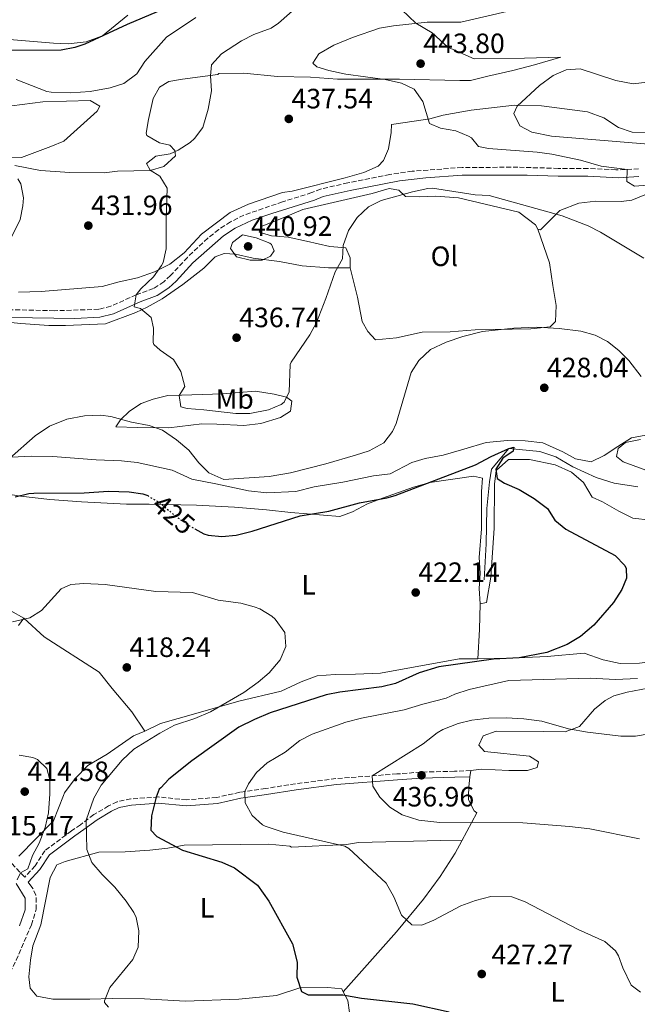
# Model space of a CAD drawing. Units: metres. Extents: x 597378 to 600827, y 4717550 to 4719911.
# Drawn here: x 599602 to 599823, y 4718959 to 4719311 of the extents above; entities that cross this region are included whole.
import ezdxf
from ezdxf.enums import TextEntityAlignment as Align

# ---------------------------------------------------------------- set-up
doc = ezdxf.new("R2010")
doc.units = ezdxf.units.M
doc.header["$MEASUREMENT"] = 0
doc.linetypes.add('DGN Style 3', pattern=[2.435890702152634, 1.739921930109024, -0.6959687720436097])
doc.linetypes.add('DGN Style 5', pattern=[1.217945351076317, 0.5219765790327072, -0.6959687720436097])
for name, color, linetype, lineweight in [('Acequia sin especificar', 4, 'Continuous', 0), ('Barranco lineal', 142, 'DGN Style 3', 13), ('Camino', 7, 'DGN Style 3', 0), ('Cota de curva de nivel directora', 7, 'Continuous', 0), ('Cota de punto acotado terreno', 7, 'Continuous', 0), ('Curva de nivel directora', 30, 'Continuous', 30), ('Curva de nivel directora no vista', 30, 'DGN Style 5', 30), ('Curva de nivel intermedia', 30, 'Continuous', 0), ('Etiqueta de uso rústico', 92, 'Continuous', 0), ('Línea de cambio de uso (parcela vista)', 92, 'Continuous', 0), ('Margen derecho', 7, 'Continuous', 0), ('Punto acotado terreno (símbolo)', 7, 'Continuous', 0)]:
    doc.layers.add(name, color=color, linetype=linetype, lineweight=lineweight)
doc.styles.add('Style-Arial', font='arial.ttf')

# ---------------------------------------------------------------- blocks, each defined once
blk = doc.blocks.new('5PATER')
at = {"layer": 'Barranco lineal', "linetype": 'Continuous', "lineweight": 0}
h = blk.add_hatch(color=51, dxfattribs=at)
edge = h.paths.add_edge_path()
edge.add_ellipse((0, 0), major_axis=(-0.1095731443231308, -0.1110710700762829), ratio=0.9994222409660317, start_angle=0, end_angle=360)

msp = doc.modelspace()

# ---------------------------------------------------------------- linework, layer by layer
at = {"layer": 'Acequia sin especificar', "color": 4, "linetype": 'Continuous', "lineweight": 0}
msp.add_polyline3d([(599768.0199999996, 4719110.550000001, 422.1999999999971), (599768.7800000003, 4719123.350000001, 422.5200000000041), (599769.0199999996, 4719135.99, 422.6000000000058), (599769.9400000004, 4719145.51, 422.6000000000058), (599770.7000000002, 4719150.07, 422.6000000000058), (599776.9000000004, 4719157.430000001, 425), (599788.0199999996, 4719156.390000001, 425.1000000000058), (599793.7400000002, 4719154.470000001, 425.3999999999942), (599799.7800000003, 4719150.949999999, 425.7799999999989), (599808.0999999996, 4719147.109999999, 426.4600000000065), (599814.6200000001, 4719145.109999999, 426.7400000000052), (599823.0999999996, 4719143.75, 427.0599999999977)], dxfattribs=at)
at = {"layer": 'Camino', "color": 7, "linetype": 'DGN Style 3', "lineweight": 0}
for points in [[(599823.35, 4719257.5, 440.3800000000048), (599815.1799999982, 4719257.110000002, 439.6399999999994), (599805.2100000015, 4719257.67, 439.0599999999976), (599794.5799999988, 4719257.67, 438.6199999999953), (599780.1399999994, 4719258.050000002, 437.5500000000029), (599760.1599999992, 4719257.990000002, 436.6000000000059), (599742.3200000002, 4719256.619999999, 435.9499999999972), (599734.2899999992, 4719255.470000001, 435.9199999999984), (599719.3299999969, 4719252.45, 435.9400000000023), (599709.579999997, 4719250.270000001, 436.479999999996), (599706.3899999997, 4719248.980000001, 436.9199999999983), (599695.9400000002, 4719245.680000001, 437.7599999999948), (599682.1299999991, 4719240.939999999, 438.300000000003), (599677.300000001, 4719238.51, 438.1699999999983), (599673.0900000001, 4719235.83, 437.8800000000048), (599669.1700000018, 4719232.650000001, 437.5599999999978), (599661.8999999984, 4719225.830000003, 436.8999999999942), (599655.8799999991, 4719219.33, 436.2400000000052), (599653.4800000007, 4719217.119999999, 435.9499999999972), (599649.7999999993, 4719214.670000002, 435.5200000000041), (599643.6099999979, 4719212.45, 434.8500000000059), (599634.4999999995, 4719208.340000002, 434.3899999999995), (599630.1599999989, 4719207.250000001, 434.2200000000012), (599614.230000001, 4719206.730000002, 434.1300000000048), (599599.2300000007, 4719207.11, 434.1799999999931)], [(599763.2800000019, 4719042.290000002, 438.3600000000006), (599757.4600000014, 4719042.070000002, 438.2200000000012), (599745.3799999979, 4719041.750000001, 436.9799999999958), (599736.8599999996, 4719041.109999999, 435.8399999999965), (599715.0599999977, 4719039.430000002, 433.8399999999965), (599700.5399999979, 4719037.590000002, 432.3399999999965), (599689.8999999985, 4719035.910000001, 431.4400000000023), (599680.6200000002, 4719034.550000002, 429.8399999999967), (599672.3799999993, 4719032.710000002, 428.9199999999983), (599661.5799999988, 4719031.830000003, 426.679999999993), (599651.5000000005, 4719032.870000001, 424.7400000000052), (599641.6599999989, 4719032.150000001, 423.5399999999937), (599636.739999997, 4719031.190000001, 422.8200000000071), (599633.6999999994, 4719029.67, 421.7400000000054), (599628.3799999974, 4719026.550000002, 420.8399999999967), (599623.6200000009, 4719022.949999999, 419.5200000000041), (599620.3799999978, 4719020.710000002, 418.1199999999953), (599610.9400000008, 4719013.670000001, 416.5000000000001), (599607.4200000003, 4719008.230000001, 416.0399999999935), (599603.6799999987, 4719004.24, 415.4199999999984), (599597.2100000001, 4719011.090000001, 415.179999999993)], [(599590.0599999975, 4718962.150000002, 415.820000000007), (599593.3900000001, 4718960.33, 415.820000000007), (599596.3099999992, 4718965.680000002, 415.800000000003), (599600.6299999978, 4718974.470000003, 416.179999999993), (599606.0700000003, 4718987.130000004, 416.050000000003), (599607.8299999972, 4718992.74, 415.8699999999955), (599607.7199999976, 4718997.760000001, 415.6999999999972), (599606.6200000001, 4719000.180000002, 415.6000000000058)]]:
    msp.add_polyline3d(points, dxfattribs=at)
at = {"layer": 'Curva de nivel directora', "color": 30, "linetype": 'Continuous', "lineweight": 30, "elevation": 425, "flags": 128}
for points in [[(599651.0600000002, 4719313.59), (599640.2999999998, 4719309.11), (599625.1499999998, 4719302.100000001), (599621.6600000006, 4719300.869999999), (599616.73, 4719299.960000002), (599577.9800000008, 4719299.83)], [(599664.6099999996, 4719128.78), (599667.7900000003, 4719126.99), (599669.2999999991, 4719126.550000002), (599674.25, 4719126.050000001), (599679.3099999982, 4719126.529999999), (599685.0199999991, 4719127.910000001), (599702.2599999991, 4719133.430000001), (599712.4999999984, 4719135.11), (599723.4599999997, 4719138.070000002), (599733.3100000002, 4719139.890000002), (599736.1800000002, 4719140.710000002), (599764.9499999991, 4719151.660000003), (599770.5799999996, 4719154.630000004), (599776.9000000008, 4719157.430000001), (599778.7000000001, 4719157.910000001), (599778.4999999988, 4719156.550000003), (599774.699999999, 4719154.070000002), (599772.2200000002, 4719150.15), (599772.779999999, 4719146.789999999), (599775.3399999985, 4719145.03), (599780.62, 4719142.870000001), (599785.98, 4719139.59), (599790.7399999987, 4719135.990000002), (599793.3799999985, 4719131.830000001), (599797.2499999999, 4719128.630000001), (599814.900000001, 4719119.189999999), (599818.3900000001, 4719115.61), (599818.8999999998, 4719114.630000002), (599819.0199999983, 4719111.110000002), (599817.2999999993, 4719107.11), (599814.3400000001, 4719102.470000003), (599807.2999999991, 4719094.289999999), (599802.5800000007, 4719090.279999999), (599797.7899999984, 4719087.430000001), (599790.4599999993, 4719084.550000001), (599780.62, 4719082.680000001), (599771.3799999999, 4719082.150000002), (599751.8199999997, 4719079.440000001), (599744.7999999991, 4719077.260000002), (599736.2999999986, 4719073.510000001), (599731.4399999994, 4719072.279999999), (599716.419999999, 4719070.310000001), (599711.5099999983, 4719069.34), (599691.5399999992, 4719062.949999999), (599685.8599999995, 4719060.630000002), (599680.3399999987, 4719057.830000001), (599663.539999999, 4719045.840000002), (599655.3000000002, 4719039.270000001), (599652.3741712676, 4719036.199999999), (599651.849999999, 4719035.650000001), (599650.709999999, 4719032.810000001), (599649.0199999993, 4719026.070000002), (599648.7800000003, 4719021.030000002), (599650.9399999992, 4719018.710000001), (599660.1300000004, 4719013.810000001), (599674.1799999987, 4719009.590000002), (599678.7599999984, 4719007.590000001), (599686.9399999991, 4719001.37), (599691.0799999987, 4718995.65), (599699.4599999984, 4718980.390000001), (599701.1799999995, 4718973.830000001), (599701.0199999985, 4718968.470000001), (599702.7799999998, 4718963.350000001), (599705.1400000004, 4718962.150000002), (599717.4600000005, 4718962.150000002), (599724.1399999993, 4718960.949999999), (599742.4999999991, 4718958.949999999), (599755.5799999993, 4718955.990000002)], [(599600.2999999991, 4719140.15), (599605.1799999984, 4719141.359999999), (599606.9399999997, 4719141.51), (599624.9399999997, 4719141.59), (599633.6999999994, 4719142.230000001), (599641.0199999996, 4719141.99), (599645.9500000004, 4719141.230000001), (599647.6899999994, 4719140.630000001)]]:
    msp.add_lwpolyline(points, dxfattribs=at)
at = {"layer": 'Curva de nivel directora no vista', "color": 30, "linetype": 'DGN Style 5', "lineweight": 30, "elevation": 425, "flags": 128}
msp.add_lwpolyline([(599647.6899999994, 4719140.630000001), (599651.9999999988, 4719138.070000002), (599657.7399999987, 4719133.270000001), (599661.7899999989, 4719130.369999999), (599664.6099999996, 4719128.78)], dxfattribs=at)
at = {"layer": 'Curva de nivel intermedia', "color": 30, "linetype": 'Continuous', "lineweight": 0, "flags": 128}
for points, elevation in [([(599702.3399999995, 4719316.470000001), (599694.5099999997, 4719309.57), (599691.8200000008, 4719307.749999999), (599685.7000000009, 4719305.509999999), (599681.2300000006, 4719303.279999998), (599674.1000000002, 4719298.63), (599670.5799999998, 4719294.630000001), (599670.1399999995, 4719290.789999999), (599670.5399999997, 4719285.350000001), (599669.3400000016, 4719278.789999997), (599667.3800000013, 4719272.310000001), (599664.4300000009, 4719268.31), (599662.8600000017, 4719266.949999998), (599658.6300000006, 4719264.199999998), (599655.7000000002, 4719262.869999999), (599650.6599999999, 4719261.99), (599647.2600000004, 4719259.349999999), (599648.6200000015, 4719257.029999998), (599652.0600000013, 4719254.869999999), (599654.7000000011, 4719250.630000001), (599654.2600000009, 4719239.75), (599654.3400000012, 4719228.869999999), (599653.2100000002, 4719224.019999999), (599652.6600000004, 4719222.869999998), (599649.7200000011, 4719218.82), (599645.2199999995, 4719214.630000001), (599643.6100000001, 4719212.45), (599642.8600000015, 4719208.149999999), (599645.1400000014, 4719207.590000001), (599648.9600000011, 4719204.350000001), (599649.7800000014, 4719200.469999999), (599649.6600000008, 4719195.440000001), (599649.9400000002, 4719194.710000001), (599652.1399999995, 4719192.630000001), (599656.9000000005, 4719189.269999999), (599659.5300000013, 4719185.04), (599660.9800000021, 4719179.67), (599658.9400000012, 4719176.390000001), (599659.5400000003, 4719172.390000001), (599661.7799999999, 4719171.749999999), (599667.8200000017, 4719171.350000001), (599679.220000001, 4719169.99), (599684.190000002, 4719170.029999998), (599690.8600000018, 4719171.269999999), (599695.4300000007, 4719173.16), (599696.5000000012, 4719174.069999999), (599698.3000000005, 4719177.749999999), (599698.7099999996, 4719187.539999999), (599698.9800000001, 4719188.31), (599705.7400000015, 4719198.149999999), (599708.0700000006, 4719202.579999999), (599711.4600000012, 4719211.109999998), (599714.8200000008, 4719220.710000001), (599717.3399999999, 4719225.349999999), (599717.6200000015, 4719230.069999999), (599719.5800000017, 4719235.430000001), (599722.6200000015, 4719240.07), (599726.7000000008, 4719243.91), (599731.1800000002, 4719246.140000001), (599742.3800000006, 4719249.27), (599747.9800000018, 4719250.470000001), (599749.5800000001, 4719250.550000001), (599764.8200000018, 4719248.230000001), (599769.8100000008, 4719247.909999998), (599795.9400000023, 4719240.710000002), (599805.3099999998, 4719237.140000001), (599809.74, 4719234.830000001), (599825.2200000008, 4719225.51)], 435.0000000000001), ([(599777.7800000013, 4719314.15), (599759.7800000014, 4719309.990000002), (599747.7400000005, 4719309.990000002), (599735.5800000011, 4719308.63), (599730.6500000004, 4719307.769999999), (599720.980000001, 4719304.470000001), (599714.2599999999, 4719301.67), (599708.9800000002, 4719298.63), (599706.820000001, 4719295.27), (599708.1800000002, 4719293.989999999), (599712.5000000007, 4719292.63), (599718.5400000003, 4719291.350000001), (599732.6599999998, 4719289.430000001), (599738.5000000002, 4719288.07), (599742.9900000008, 4719285.92), (599746.1800000004, 4719281.51), (599748.5400000007, 4719273.75), (599752.4600000012, 4719272.070000002), (599757.9000000017, 4719271.109999999), (599762.5000000016, 4719269.13), (599763.5000000009, 4719268.550000001), (599766.1000000003, 4719265.509999999), (599769.6200000007, 4719264.789999999), (599787.0199999993, 4719263.45), (599792.2499999997, 4719262.689999999), (599802.5000000002, 4719260.550000001), (599809.9800000014, 4719258.470000001), (599819.2599999997, 4719257.31), (599819.1800000013, 4719252.949999999), (599821.9000000015, 4719251.349999999), (599831.0600000013, 4719251.99)], 440), ([(599664.9000000004, 4719311.59), (599654.4200000018, 4719304.550000001), (599646.6600000013, 4719295.909999999), (599643.8200000003, 4719291.510000001), (599639.0999999995, 4719287.99), (599634.3200000008, 4719286.499999999), (599627.0600000009, 4719285.09), (599620.1400000007, 4719284.7), (599613.1900000017, 4719284.91), (599611.6600000005, 4719285.189999999), (599600.6499999999, 4719289.480000001)], 430), ([(599828.2600000007, 4719266.15), (599792.1800000004, 4719269.189999999), (599785.1799999998, 4719270.550000001), (599780.8400000012, 4719272.9), (599778.6599999998, 4719277.27), (599779.8600000001, 4719279.91), (599787.8200000018, 4719287.270000001), (599792.7800000017, 4719290.869999999), (599797.4199999997, 4719292.95), (599802.4600000001, 4719293.249999999), (599815.1400000001, 4719289.029999999), (599821.3400000005, 4719287.829999999), (599826.3400000007, 4719288.470000001)], 445), ([(599601.24, 4719253.880000001), (599602.2600000015, 4719252.07), (599603.2500000017, 4719247.079999999), (599603.0599999995, 4719244.31), (599602.0700000017, 4719239.429999999), (599599.0700000019, 4719233.319999999)], 430), ([(599684.2999999993, 4719224.789999999), (599679.4700000014, 4719226.009999998), (599677.3800000015, 4719228.95), (599678.060000001, 4719231.189999999), (599681.6600000019, 4719233.91), (599686.53, 4719232.779999998), (599691.3600000005, 4719230.92), (599691.9800000017, 4719230.470000001), (599692.9400000006, 4719228.149999999), (599691.6200000019, 4719226.23), (599688.62, 4719224.869999998), (599684.2999999993, 4719224.789999999)], 440), ([(599741.9800000006, 4719184.710000001), (599744.6600000004, 4719188.909999999), (599748.8700000015, 4719192.900000001), (599754.4700000007, 4719195.539999999), (599760.49, 4719197.53), (599767.4800000016, 4719199.359999998), (599778.6799999999, 4719200.480000001), (599786.7000000019, 4719200.930000001), (599794.9600000009, 4719200.429999999), (599802.6600000013, 4719199.430000001), (599807.7800000019, 4719197.99), (599812.2400000012, 4719195.730000001), (599816.250000001, 4719192.55), (599819.8899999999, 4719188.940000001), (599824.2300000007, 4719183.189999999)], 430), ([(599598.2500000016, 4719153.890000001), (599607.4400000004, 4719162.04), (599612.6200000016, 4719165.48), (599618.7300000003, 4719167.999999999), (599625.1200000007, 4719169.21), (599630.8300000017, 4719169.38), (599634.4600000016, 4719168.949999998), (599641.86, 4719166.949999998), (599648.2200000014, 4719165.67), (599652.950000001, 4719164.039999999), (599658.0200000004, 4719160.619999998), (599662.4400000017, 4719156.92), (599665.9800000021, 4719152.31), (599669.5300000015, 4719148.84), (599674.9299999995, 4719146.390000002), (599691.1900000004, 4719147.509999999), (599698.8100000002, 4719148.84), (599711.4200000011, 4719151.99), (599722.1000000008, 4719155.109999998), (599726.9800000002, 4719156.710000001), (599732.2199999995, 4719159.51), (599735.3100000008, 4719163.510000001), (599736.54, 4719166.390000001), (599741.9800000006, 4719184.710000001)], 430), ([(599823.9800000003, 4719160.71), (599818.6200000005, 4719159.670000001), (599816.0200000008, 4719157.429999999), (599815.4599999998, 4719154.63), (599817.7799999999, 4719152.71), (599828.5800000003, 4719148.789999999)], 430), ([(599599.3700000015, 4719095.51), (599605.5800000008, 4719096.949999999), (599609.7400000005, 4719099.54), (599616.7900000003, 4719107.269999999), (599620.2200000011, 4719108.869999999), (599624.8200000012, 4719109.189999999), (599632.5400000016, 4719108.869999999), (599650.5800000017, 4719106.380000002), (599663.7800000004, 4719105.99), (599672.9400000002, 4719103.270000001), (599681.0200000004, 4719102.15), (599685.8399999995, 4719100.880000001), (599687.820000002, 4719100.149999999), (599692.0599999999, 4719097.57), (599693.3400000007, 4719096.470000001), (599696.7400000005, 4719091.67), (599697.0900000012, 4719086.67), (599695.110000001, 4719081.96), (599691.11, 4719077.310000001), (599687.2200000008, 4719073.890000001), (599682.1400000001, 4719070.199999998), (599670.1799999997, 4719063.27), (599664.6200000008, 4719060.949999999), (599657.3000000007, 4719058.550000001), (599651.980000001, 4719055.67), (599642.7400000007, 4719049.909999999), (599638.5300000019, 4719046.080000001), (599631.0900000009, 4719037.08), (599628.4800000002, 4719032.390000001), (599625.730000001, 4719024.55), (599625.9000000008, 4719014.149999999), (599627.7300000014, 4719009.490000002), (599631.4300000007, 4719005.179999999), (599635.900000001, 4719000.630000001), (599639.94, 4718995.669999998), (599642.7100000016, 4718991.539999999), (599643.5800000011, 4718989.83), (599644.5800000002, 4718985.029999999), (599644.3400000011, 4718979.109999998), (599642.420000001, 4718974.79), (599634.1399999997, 4718964.710000001)], 420.0000000000001), ([(599822.8800000006, 4719075.27), (599815.1, 4719074.869999997), (599806.0600000009, 4719075.349999998), (599776.9100000019, 4719074.499999999), (599762.6600000004, 4719071.269999999), (599757.5400000018, 4719069.590000001), (599754.4600000017, 4719068.150000001), (599746.1400000001, 4719066.07), (599739.4600000014, 4719063.989999999), (599724.1500000004, 4719061.029999999), (599718.5500000013, 4719059.579999999), (599706.5400000017, 4719055.350000001), (599702.1100000015, 4719053.03), (599696.9400000017, 4719048.869999998), (599690.4200000016, 4719045.109999998), (599686.6500000008, 4719041.669999998), (599683.7400000006, 4719037.569999999), (599682.4100000006, 4719034.810000001), (599682.5400000003, 4719030.789999997), (599685.0200000014, 4719026.230000001), (599688.7699999998, 4719022.869999998), (599689.7399999998, 4719022.390000001), (599696.1799999994, 4719020.230000001), (599718.2400000006, 4719015.329999999), (599719.6599999999, 4719014.470000001), (599732.9800000016, 4719002.07), (599735.78, 4718997.189999999), (599738.5400000005, 4718990.630000001), (599742.2199999996, 4718987.11), (599745.7800000003, 4718987.029999999), (599750.0600000008, 4718988.869999999), (599759.7400000012, 4718993.909999999), (599764.9400000002, 4718995.91), (599770.4200000009, 4718997.269999999), (599778.0200000005, 4718997.189999999), (599782.7200000011, 4718995.430000001), (599801.7400000002, 4718985.429999999), (599811.2599999999, 4718981.189999999), (599815.0799999998, 4718977.91), (599816.1799999995, 4718976.07), (599817.7000000017, 4718971.75), (599820.6200000008, 4718965.59), (599824.0200000005, 4718963.029999998)], 430), ([(599827.1000000006, 4719055.509999999), (599822.1699999998, 4719054.640000001), (599817.02, 4719054.63), (599805.0199999993, 4719056.069999999), (599798.3000000003, 4719057.189999999), (599788.6800000002, 4719059.930000001), (599782.3000000009, 4719060.789999999), (599775.9400000018, 4719061.189999999), (599769.7000000011, 4719061.029999999), (599763.6200000015, 4719060.31), (599758.750000001, 4719059.179999999), (599753.3399999996, 4719057.050000001), (599751.2600000009, 4719055.830000001), (599746.2600000009, 4719051.91), (599728.0399999997, 4719040.430000001), (599728.2200000007, 4719036.710000001), (599730.78, 4719032.789999999), (599734.2800000003, 4719029.220000001), (599738.7100000004, 4719026.539999999), (599744.6500000015, 4719024.59), (599752.1600000017, 4719023.749999999), (599781.8600000006, 4719023.590000001), (599798.6600000003, 4719022.31), (599805.9400000002, 4719021.429999999), (599823.7099999998, 4719017.929999999)], 435.0000000000001), ([(599601.6600000003, 4719047.829999999), (599606.5500000009, 4719046.949999998), (599608.2200000006, 4719046.310000001), (599611.6200000002, 4719043.109999998), (599612.7400000001, 4719038.949999998), (599612.7400000001, 4719033.949999998), (599612.2599999995, 4719027.189999999), (599610.980000001, 4719021.909999999), (599608.8200000018, 4719016.390000001), (599606.4600000014, 4719011.909999999), (599604.8099999996, 4719007.180000001), (599602.2200000013, 4719005.789999999), (599600.9400000006, 4719003.189999999)], 415), ([(599634.1399999997, 4718964.710000001), (599632.2100000007, 4718959.98), (599632.2599999999, 4718959.349999999), (599633.7000000017, 4718957.749999999)], 420.0000000000001)]:
    msp.add_lwpolyline(points, dxfattribs=dict(at, elevation=elevation))
at = {"layer": 'Línea de cambio de uso (parcela vista)', "color": 92, "linetype": 'Continuous', "lineweight": 0, "extrusion": (0.8834006767216833, 0.01051628346249974, 0.4685004291884994), "elevation": 579659.9403200133, "flags": 128}
msp.add_lwpolyline([(4711608.680523853, -306912.2965341794), (4711619.06216951, -306913.9264830979), (4711628.339607474, -306914.5037566731)], dxfattribs=at)
at = {"layer": 'Línea de cambio de uso (parcela vista)', "color": 92, "linetype": 'Continuous', "lineweight": 0, "extrusion": (-0.0007440245532080995, -0.004484814663196541, 0.9999896663790586), "elevation": -21171.91319471529, "flags": 128}
msp.add_lwpolyline([(599763.0801369406, 4718992.626008603), (599763.4401442817, 4718994.796030427)], dxfattribs=at)
at = {"layer": 'Línea de cambio de uso (parcela vista)', "color": 92, "linetype": 'Continuous', "lineweight": 0}
for points in [[(599640.6200000001, 4719312.470000001, 424.9400000000023), (599631.5800000001, 4719305.109999999, 425), (599625.6600000003, 4719302.949999999, 424.8800000000047), (599619.2199999997, 4719302.230000001, 424.7599999999948), (599614.0199999996, 4719302.390000001, 424.6000000000058), (599595.4199999999, 4719303.99, 424.0200000000041)], [(599600.2199999997, 4719258.630000001, 430.4799999999959), (599609.2999999998, 4719256.869999999, 430.8000000000029), (599619.8200000003, 4719256.230000001, 431.6000000000058), (599632.1799999997, 4719256.07, 432.6999999999971), (599636.9000000004, 4719256.630000001, 433.1199999999953), (599648.6200000001, 4719256.949999999, 434.6199999999953), (599653.4600000001, 4719258.310000001, 435.4199999999983), (599657.6500000004, 4719262.180000001, 435.570000000007), (599657.3700000001, 4719264.060000001, 435.4100000000035), (599655.5700000003, 4719265.92, 435.0899999999965), (599651.9000000004, 4719266.730000001, 435.0099999999948), (599647.3600000005, 4719269.449999999, 434.5099999999948), (599647.1699999999, 4719270.289999999, 434.3600000000006), (599648.0300000003, 4719275.119999999, 433.4499999999971), (599649.7000000002, 4719282.680000001, 432.2700000000041), (599651.8799999999, 4719286.75, 432.1900000000023), (599655.2400000002, 4719288.710000001, 432.429999999993), (599660.1699999999, 4719289.539999999, 432.7200000000012), (599672.8300000001, 4719291.220000001, 435.5), (599673.0999999996, 4719291.59, 435.5399999999936), (599682.0599999996, 4719291.75, 436.4199999999983), (599694.0999999996, 4719290.470000001, 437.4600000000065), (599705.9400000004, 4719290.310000001, 438.2400000000052), (599715.6200000001, 4719289.59, 439.1199999999953), (599726.2599999999, 4719289.59, 439.8000000000029), (599737.7800000003, 4719289.51, 439.8800000000047), (599759.4199999999, 4719289.109999999, 442.0800000000018), (599763.1799999997, 4719289.109999999, 443.3800000000047), (599769.4199999999, 4719290.630000001, 444.0599999999977), (599778.2999999998, 4719292.710000001, 444.3999999999942), (599786.1399999997, 4719294.710000001, 444.5599999999977), (599795.54, 4719297.430000001, 444.3999999999942), (599782.4600000001, 4719297.109999999, 443.3999999999942), (599764.5, 4719296.789999999, 442.5200000000041), (599755.0199999996, 4719300.949999999, 441.8800000000047), (599749.4199999999, 4719306.07, 441.3399999999965), (599743.5800000001, 4719309.59, 440.2400000000052), (599738.6200000001, 4719314.310000001, 439.5399999999936)], [(599599.0599999996, 4719280.07, 431.4400000000023), (599610.1399999997, 4719281.430000001, 431.2799999999989), (599627.0599999996, 4719281.91, 431.2599999999948), (599630.54, 4719279.91, 431.4199999999983), (599629.6200000001, 4719278.15, 431.9199999999983), (599617.7400000002, 4719267.430000001, 432.7400000000052), (599613.0999999996, 4719265.430000001, 432.6999999999971), (599602.5800000001, 4719261.51, 432.0200000000041), (599596.8600000005, 4719261.430000001, 431.7200000000012)], [(599833.5, 4719270.310000001, 445.0599999999977), (599821.0599999996, 4719270.630000001, 445.0800000000018), (599816.1399999997, 4719272.310000001, 445.0800000000018), (599810.9400000004, 4719275.75, 445.1999999999971), (599805.0599999996, 4719277.91, 445.5200000000041), (599788.6200000001, 4719279.99, 445.3800000000047), (599778.9400000004, 4719280.310000001, 444.8000000000029), (599763.4600000001, 4719278.470000001, 443), (599753.4600000001, 4719276.710000001, 441.7400000000052), (599748.6200000001, 4719275.350000001, 440.6999999999971), (599742.9800000006, 4719274.550000001, 440.3399999999965), (599734.8799999999, 4719273.390000001, 438.4600000000065), (599734.8099999996, 4719270.49, 437), (599733.9100000003, 4719264.680000001, 436.3399999999965), (599732.1100000005, 4719260.49, 436.1600000000035), (599730.1299999999, 4719258.430000001, 436.1399999999995), (599725.0099999999, 4719256.189999999, 436.1399999999995), (599718.3799999999, 4719254.300000001, 436.179999999993), (599699.3399999999, 4719249.550000001, 436.1999999999971), (599695.9800000006, 4719249.029999999, 437.7200000000012), (599683.7800000003, 4719244.869999999, 438.0599999999977), (599677.2599999999, 4719241.91, 437.6600000000035), (599666.9800000006, 4719234.07, 437.0599999999977), (599660.7000000002, 4719227.51, 436.5800000000018), (599655.6200000001, 4719223.430000001, 435.9199999999983), (599650.1799999997, 4719220.710000001, 435.5399999999936), (599644.0999999996, 4719218.470000001, 434.5599999999977), (599637.54, 4719217.029999999, 433.679999999993), (599631.3799999999, 4719215.430000001, 433.2200000000012), (599609.54, 4719213.67, 432.179999999993), (599601.5, 4719213.350000001, 431.4600000000065)], [(599787.2199999997, 4719235.91, 433.5800000000018), (599788.1799999997, 4719235.67, 433.6000000000058), (599795.0999999996, 4719242.630000001, 435.7799999999989), (599801.9400000004, 4719245.27, 436.9199999999983), (599808.0199999996, 4719245.91, 437.5399999999936), (599817.0599999996, 4719245.83, 438.5599999999977), (599820.9400000004, 4719246.310000001, 439.1600000000035), (599824.9800000006, 4719247.99, 439.679999999993), (599838.9400000004, 4719253.109999999, 440.6600000000035), (599849.7800000003, 4719254.789999999, 441.5), (599868.7800000003, 4719255.350000001, 443.9199999999983), (599876.54, 4719256.15, 444.6199999999953), (599902.1399999997, 4719256.07, 444.6999999999971), (599908.0199999996, 4719256.07, 444.3399999999965), (599918.8600000005, 4719255.51, 443.2599999999948), (599931.3399999999, 4719255.83, 442.7200000000012), (599943.7800000003, 4719259.27, 442.5599999999977), (599949.8200000003, 4719259.189999999, 442.2400000000052), (599953.9400000004, 4719259.83, 442.2599999999948)], [(599720.1399999997, 4719222.07, 434.0800000000018), (599720.0999999996, 4719225.67, 433.9199999999983), (599718.54, 4719229.27, 434.2400000000052), (599712.9000000004, 4719229.67, 435.9199999999983), (599704.54, 4719231.59, 437.5399999999936), (599697.9400000004, 4719233.109999999, 438.1000000000058), (599692.0199999996, 4719233.51, 438.5800000000018), (599687.54, 4719234.789999999, 439.179999999993), (599688.2599999999, 4719236.869999999, 439.0599999999977), (599696.2199999997, 4719239.91, 438.179999999993), (599703.2599999999, 4719242.949999999, 437.0399999999936), (599728.0199999996, 4719248.630000001, 435.7400000000052), (599734.1399999997, 4719250.470000001, 435.5800000000018), (599737.54, 4719249.91, 435.2400000000052), (599739.9400000004, 4719247.59, 434.5599999999977), (599745.0999999996, 4719247.430000001, 434.1000000000058), (599750.7400000002, 4719247.67, 434.0599999999977), (599758.9000000004, 4719247.109999999, 434.1399999999995), (599780.5, 4719241.99, 433.7200000000012), (599786.5, 4719237.430000001, 433.6199999999953), (599787.2199999997, 4719235.91, 433.5800000000018)], [(599720.1399999997, 4719222.07, 434.0800000000018), (599722.7400000002, 4719211.59, 433.1999999999971), (599724.3799999999, 4719202.949999999, 432.5800000000018), (599726.4600000001, 4719199.350000001, 432.2400000000052), (599729.1799999997, 4719196.310000001, 431.679999999993), (599736.6600000003, 4719197.109999999, 431.3399999999965), (599745.9400000004, 4719199.029999999, 430.9400000000023), (599755.8600000005, 4719199.189999999, 430.6000000000058), (599764.8200000003, 4719199.91, 430.0399999999936), (599784.7400000002, 4719200.310000001, 430.6600000000035), (599791.6600000003, 4719201.029999999, 430.6600000000035), (599793.5800000001, 4719202.949999999, 430.7799999999989), (599793.8600000005, 4719208.630000001, 431.2599999999948), (599792.7000000002, 4719215.75, 431.5599999999977), (599791.4199999999, 4719223.91, 432.5599999999977), (599787.2199999997, 4719235.91, 433.5800000000018)], [(599591.2599999999, 4719203.27, 434.9400000000023), (599602.2599999999, 4719202.15, 434.8000000000029), (599612.3399999999, 4719201.51, 434.179999999993), (599618.2999999998, 4719201.430000001, 433.9400000000023), (599632.6200000001, 4719202.07, 434.0599999999977), (599643.4199999999, 4719206.15, 434.5), (599647.54, 4719208.07, 434.8999999999942), (599652.8200000003, 4719211.029999999, 435.6600000000035), (599660.2999999998, 4719216.15, 436.5599999999977), (599667.7400000002, 4719221.99, 438.3600000000006), (599671.8600000005, 4719225.99, 439.320000000007), (599675.0999999996, 4719227.189999999, 439.6999999999971), (599679.0599999996, 4719227.029999999, 439.7599999999948), (599685.3799999999, 4719225.51, 439.9199999999983), (599694.8600000005, 4719224.310000001, 439.2799999999989), (599702.9800000006, 4719222.789999999, 438.1600000000035), (599712.3799999999, 4719222.07, 436.1999999999971), (599720.1399999997, 4719222.07, 434.0800000000018)], [(599682.0599999996, 4719165.67, 433.2200000000012), (599672.4600000001, 4719166.230000001, 431.7799999999989), (599667.0999999996, 4719166.310000001, 431.2400000000052), (599655.2599999999, 4719164.869999999, 429.9799999999959), (599644.0599999996, 4719164.949999999, 429.3600000000006), (599636.3399999999, 4719165.27, 429.3800000000047), (599638.0199999996, 4719167.75, 430.8600000000006), (599641.1399999997, 4719170.869999999, 432.3399999999965), (599645.3399999999, 4719173.59, 433.3800000000047), (599649.6600000003, 4719175.109999999, 434.1999999999971), (599654.8600000005, 4719176.470000001, 434.8999999999942), (599659.8200000003, 4719176.550000001, 435.6600000000035), (599674.5800000001, 4719177.029999999, 436.3800000000047), (599686.2999999998, 4719177.99, 436.320000000007), (599692.9000000004, 4719176.949999999, 435.6600000000035), (599697.2999999998, 4719175.83, 434.820000000007), (599699.2199999997, 4719174.390000001, 434.3999999999942), (599698.7800000003, 4719170.869999999, 434.3600000000006), (599695.2199999997, 4719168.550000001, 434.1000000000058), (599688.1799999997, 4719166.470000001, 433.7400000000052), (599682.0599999996, 4719165.67, 433.2200000000012)], [(599827.1799999997, 4719162.470000001, 429.3399999999965), (599820.8200000003, 4719161.27, 428.8600000000006), (599815.8600000005, 4719158.15, 428.3999999999942), (599810.9800000006, 4719154.949999999, 428.3600000000006), (599806.3399999999, 4719152.710000001, 428.0200000000041), (599800.7400000002, 4719153.83, 427.9799999999959), (599796.2199999997, 4719156.310000001, 427.9600000000065), (599789.0999999996, 4719159.51, 427.8000000000029), (599782.7800000003, 4719160.230000001, 427.7200000000012), (599776.3799999999, 4719160.310000001, 427.7200000000012), (599768.7800000003, 4719159.67, 427.679999999993), (599760.7800000003, 4719157.189999999, 427.6999999999971), (599753.4600000001, 4719155.109999999, 428.4600000000065), (599746.9400000004, 4719153.91, 428.6600000000035), (599742.1399999997, 4719152.470000001, 428.9199999999983), (599734.5, 4719148.390000001, 428.5200000000041), (599728.4600000001, 4719147.75, 428.0399999999936), (599717.54, 4719145.430000001, 428.0200000000041), (599707.2199999997, 4719143.75, 428.2599999999948), (599700.7000000002, 4719142.07, 428.6199999999953), (599690.3799999999, 4719141.67, 429.3000000000029), (599683.7800000003, 4719142.390000001, 429.9199999999983), (599672.0199999996, 4719144.869999999, 430.2400000000052), (599663.5, 4719146.550000001, 429.4600000000065), (599656.4199999999, 4719149.75, 429), (599643.9400000004, 4719152.470000001, 428.2200000000012), (599638.2999999998, 4719153.109999999, 428.179999999993), (599629.2999999998, 4719153.430000001, 428.3999999999942), (599613.7800000003, 4719154.630000001, 429.1000000000058), (599606.1799999997, 4719154.710000001, 429.6600000000035), (599591.8600000005, 4719154.07, 430.5)], [(599766.6200000001, 4719101.99, 423.2400000000052), (599768.9400000004, 4719102.390000001, 423.3399999999965), (599770.4199999999, 4719111.430000001, 423.3399999999965), (599771.6600000003, 4719129.029999999, 423.8600000000006), (599771.8200000003, 4719144.710000001, 424.9400000000023), (599772.3399999999, 4719149.67, 425.6600000000035), (599776.7800000003, 4719153.51, 426.5), (599784.2999999998, 4719153.51, 426.6999999999971), (599793.4600000001, 4719151.67, 426.8600000000006), (599799.3799999999, 4719149.029999999, 426.9400000000023), (599803.6200000001, 4719145.350000001, 426.8600000000006), (599806.7400000002, 4719140.07, 426.3999999999942), (599810.3799999999, 4719138.470000001, 426.3800000000047), (599816.2999999998, 4719135.029999999, 426.1399999999995), (599821.2599999999, 4719132.550000001, 426.0599999999977), (599827.54, 4719131.83, 426.0800000000018)], [(599585.9800000006, 4719143.029999999, 427.6399999999995), (599602.2199999997, 4719140.470000001, 425.8399999999965), (599612.7000000002, 4719139.27, 425.0599999999977), (599624.0599999996, 4719138.390000001, 424.5599999999977), (599640.0599999996, 4719137.59, 424.5200000000041), (599648.2599999999, 4719137.59, 425.0599999999977), (599665.1399999997, 4719137.189999999, 427.1199999999953), (599678.7000000002, 4719136.470000001, 427.320000000007), (599690.2599999999, 4719135.51, 427.2599999999948), (599698.8600000005, 4719134.550000001, 426.1000000000058), (599716.4199999999, 4719133.109999999, 424.6399999999995), (599721.0199999996, 4719134.869999999, 424.6199999999953), (599726.2999999998, 4719137.75, 424.8000000000029), (599731.6600000003, 4719139.67, 425.2400000000052), (599742.8200000003, 4719143.67, 425.4799999999959), (599748.6600000003, 4719145.350000001, 425.5200000000041), (599764.2199999997, 4719147.59, 425.4400000000023), (599767.5, 4719146.869999999, 425.2400000000052), (599767.1799999997, 4719142.07, 425), (599767.1399999997, 4719128.710000001, 424), (599766.2999999998, 4719118.470000001, 423.1999999999971), (599766.6200000001, 4719112.869999999, 423.179999999993), (599766.2999999998, 4719107.430000001, 423.1000000000058), (599766.6200000001, 4719101.99, 423.2400000000052)], [(599603.3399999999, 4719096.789999999, 420.7799999999989), (599598.7800000003, 4719099.430000001, 422)], [(599601.4600000001, 4719094.15, 420.1600000000035), (599603.3399999999, 4719096.789999999, 420.7799999999989)], [(599603.3399999999, 4719096.789999999, 420.7799999999989), (599610.7000000002, 4719090.15, 419.9199999999983), (599630.2999999998, 4719077.51, 419.1399999999995), (599635.0199999996, 4719071.67, 418.679999999993), (599641.9800000006, 4719063.350000001, 418.7200000000012), (599646.6600000003, 4719056.390000001, 418.6000000000058)], [(599977.0700000003, 4719074.82, 433.8399999999965), (599962.2599999999, 4719075.59, 433.2200000000012), (599940.9800000006, 4719077.350000001, 432.3399999999965), (599932.7400000002, 4719076.869999999, 432), (599905.4600000001, 4719076.949999999, 431.1999999999971), (599887.6600000003, 4719080.07, 430.4400000000023), (599874.2999999998, 4719083.109999999, 429.6000000000058), (599848.2199999997, 4719083.67, 428.6399999999995), (599823.6600000003, 4719080.710000001, 427.3600000000006), (599816.7000000002, 4719080.630000001, 426.8399999999965), (599810.7000000002, 4719081.91, 426.1999999999971), (599803.9000000004, 4719084.310000001, 425.679999999993), (599790.6200000001, 4719083.109999999, 425.4400000000023), (599777.3799999999, 4719082.470000001, 425.4400000000023), (599765.8200000003, 4719082.32, 425.1900000000023)], [(599765.8200000003, 4719082.32, 425.1900000000023), (599759.0999999996, 4719082.230000001, 425.0399999999936), (599730.9800000006, 4719077.109999999, 422.9799999999959), (599722.0199999996, 4719076.789999999, 422.0200000000041), (599714.7400000002, 4719076.710000001, 421.7599999999948), (599708.3399999999, 4719076.230000001, 421.3399999999965), (599702.6200000001, 4719073.99, 421.1999999999971), (599695.5, 4719070.710000001, 421.179999999993), (599680.3399999999, 4719067.189999999, 420.4600000000065), (599664.8600000005, 4719062.710000001, 419.8999999999942), (599652.2599999999, 4719059.189999999, 419.0599999999977), (599646.6600000003, 4719056.390000001, 418.6000000000058)], [(599763.2800000003, 4719042.289999999, 438.3600000000006), (599767.0999999996, 4719042.77, 438.3600000000006), (599776.8799999999, 4719042.359999999, 438.4400000000023), (599783.5300000003, 4719042.390000001, 438.3600000000006), (599787.04, 4719043.359999999, 438.3600000000006), (599787.5, 4719045.49, 438.6000000000058), (599784.3399999999, 4719047.439999999, 438.5200000000041), (599768.1799999997, 4719049.140000001, 438.2799999999989), (599766.2199999997, 4719051.42, 437.6300000000047), (599767.6699999999, 4719054.77, 437.2299999999959), (599772.4299999997, 4719056.380000001, 437.1600000000035), (599789.3600000005, 4719056.25, 436.9100000000035), (599797.0599999996, 4719056.15, 436.4199999999983), (599802.1600000003, 4719058.07, 435.7799999999989), (599807.5800000001, 4719064.220000001, 434.8099999999977), (599811.4199999999, 4719067.369999999, 434), (599814.4400000004, 4719068.99, 433.5200000000041), (599819.25, 4719070.4, 433.3399999999965), (599829.2000000002, 4719072.25, 433.5599999999977)], [(599646.6600000003, 4719056.390000001, 418.6000000000058), (599642.6200000001, 4719054.789999999, 418.2400000000052), (599633.1799999997, 4719048.230000001, 417.1000000000058), (599626.2199999997, 4719044.07, 416.820000000007), (599621.7800000003, 4719039.51, 416.1999999999971), (599617.9800000006, 4719034.310000001, 415.9400000000023), (599617.6040000003, 4719033.369999999, 415.921199999997), (599613.9800000006, 4719024.310000001, 415.7400000000052), (599601.5800000001, 4719011.67, 415.1199999999953)], [(599760.04, 4719017.15, 432.8000000000029), (599765.4699999997, 4719027.189999999, 436.320000000007), (599764.4600000001, 4719027.91, 436.5599999999977), (599762.5, 4719031.83, 437.1600000000035), (599762.5135000005, 4719033.369999999, 437.4572000000044), (599762.54, 4719036.390000001, 438.0399999999936), (599762.9199999999, 4719040.119999999, 438.3500000000058)], [(599760.04, 4719017.15, 432.6300000000047), (599752.5800000001, 4719017.27, 432.429999999993), (599723.0999999996, 4719016.550000001, 430.570000000007), (599718.8700000001, 4719015.82, 430.1100000000006), (599699.1699999999, 4719014.970000001, 427.7899999999936), (599698.5, 4719015.27, 427.7700000000041), (599691.0599999996, 4719015.99, 427.5500000000029), (599660.7000000002, 4719015.59, 425.5099999999948), (599654.9000000004, 4719014.550000001, 424.429999999993), (599648.4199999999, 4719013.91, 423.7700000000041), (599639.6200000001, 4719013.27, 422.5500000000029), (599630.2199999997, 4719013.109999999, 420.9700000000012), (599618.1399999997, 4719009.83, 419.2299999999959), (599615.1399999997, 4719008.550000001, 418.9700000000012), (599612.8200000003, 4719004.07, 418.6499999999942), (599609.5, 4718987.109999999, 417.7100000000065), (599606.6600000003, 4718979.59, 417.6499999999942), (599605.7800000003, 4718974.550000001, 417.6900000000023), (599605.1799999997, 4718968.550000001, 417.8099999999977), (599605.7000000002, 4718964.550000001, 417.8099999999977), (599607.9800000006, 4718961.67, 417.7899999999936), (599613.7000000002, 4718960.550000001, 418.3899999999995), (599626.9800000006, 4718960.550000001, 419.4499999999971), (599634.9800000006, 4718960.789999999, 420.570000000007), (599646.5, 4718960.710000001, 421.5500000000029), (599661.0999999996, 4718959.91, 422.4100000000035), (599680.2999999998, 4718960.630000001, 423.6499999999942), (599693.8200000003, 4718961.91, 424.5099999999948), (599702.0999999996, 4718964.630000001, 425.6699999999983), (599712.1799999997, 4718964.789999999, 425.9100000000035), (599717.1399999997, 4718964.230000001, 425.8500000000058), (599717.6799999997, 4718963.210000001, 425.6199999999953)], [(599717.6799999997, 4718963.210000001, 425.6199999999953), (599736.7599999999, 4718984.600000001, 428.6199999999953), (599746.4000000004, 4718996.32, 429.179999999993), (599752.3399999999, 4719004.449999999, 429.7599999999948), (599757.6500000004, 4719012.74, 431.2599999999948), (599760.04, 4719017.15, 432.8000000000029)], [(599717.6799999997, 4718963.210000001, 425.6199999999953), (599719.3399999999, 4718960.15, 424.9100000000035), (599719.9400000004, 4718955.75, 423.9900000000052), (599717.8200000003, 4718950.949999999, 423.2299999999959)]]:
    msp.add_polyline3d(points, dxfattribs=at)
at = {"layer": 'Margen derecho', "color": 7, "linetype": 'Continuous', "lineweight": 0}
for points in [[(599599.0199999983, 4719204.310000001, 434.1799999999931), (599621.6200000005, 4719203.990000002, 434.1000000000059), (599630.5799999969, 4719204.470000003, 434.2200000000012), (599635.4299999994, 4719205.690000001, 434.3899999999995), (599644.9800000003, 4719209.990000002, 434.8800000000048), (599651.0599999977, 4719212.15, 435.5200000000041), (599655.2199999974, 4719214.910000001, 435.9499999999972), (599657.8599999994, 4719217.350000001, 436.2400000000052), (599663.8599999987, 4719223.830000001, 436.8999999999942), (599674.7799999998, 4719233.59, 437.8800000000048), (599678.9999999999, 4719236.240000002, 438.1900000000024), (599685.0899999985, 4719239.12, 438.279999999999), (599692.0599999977, 4719241.51, 438.0399999999936), (599707.3399999996, 4719246.34, 436.9199999999983), (599710.4200000019, 4719247.590000002, 436.479999999996), (599720.1700000018, 4719249.76, 435.9400000000023), (599737.7800000005, 4719253.220000002, 435.9400000000023), (599747.1599999993, 4719254.25, 436.0200000000042), (599760.260000002, 4719255.190000001, 436.6000000000059), (599783.4200000007, 4719255.190000001, 437.7200000000012), (599794.5399999986, 4719254.869999999, 438.6199999999953), (599805.14, 4719254.869999999, 439.0599999999976), (599816.1000000013, 4719254.310000001, 439.6999999999971), (599823.4599999995, 4719254.710000004, 440.3800000000048)], [(599606.6200000001, 4719000.180000002, 415.6000000000058), (599604.9699999985, 4719002.460000001, 415.4199999999984), (599609.129999998, 4719006.890000002, 416.0399999999935), (599612.5399999989, 4719012.170000001, 416.5000000000001), (599621.6400000006, 4719018.95, 418.1199999999953), (599624.8799999993, 4719021.200000001, 419.5200000000041), (599629.5799999977, 4719024.75, 420.8399999999967), (599634.7299999997, 4719027.770000001, 421.7400000000054), (599637.440000001, 4719029.130000002, 422.8200000000071), (599641.9400000004, 4719030.000000001, 423.5399999999937), (599651.4600000001, 4719030.7, 424.7400000000052), (599661.5499999997, 4719029.660000001, 426.679999999993), (599672.6999999988, 4719030.570000002, 428.9199999999983), (599681.0100000014, 4719032.420000002, 429.8399999999967), (599690.2199999981, 4719033.77, 431.4400000000023), (599700.8399999997, 4719035.45, 432.3399999999965), (599715.2800000012, 4719037.280000002, 433.8399999999965), (599737.0199999984, 4719038.95, 435.8399999999965), (599745.4899999974, 4719039.59, 436.9799999999958), (599757.5300000006, 4719039.910000003, 438.2200000000012), (599762.9200000019, 4719040.119999999, 438.3500000000059)], [(599600.6599999989, 4719001.910000001, 415.4199999999984), (599603.8999999977, 4718996.710000004, 415.6999999999972), (599603.8199999996, 4718992.550000001, 415.8999999999942), (599601.8599999992, 4718986.790000003, 416.1000000000059)]]:
    msp.add_polyline3d(points, dxfattribs=at)

# ---------------------------------------------------------------- block references
at = {"layer": 'Punto acotado terreno (símbolo)', "color": 7, "linetype": 'Continuous', "lineweight": 0, "xscale": 10, "yscale": 10, "zscale": 10}
for p in [(599745.3400000001, 4719295.109999999, 443.8000000000034), (599698.1799999998, 4719275.350000001, 437.5399999999936), (599626.4599999996, 4719237.190000001, 431.9600000000065), (599683.6199999999, 4719229.75, 440.9199999999987), (599679.5000000005, 4719197.109999999, 436.7400000000052), (599789.5799999987, 4719179.190000001, 428.0399999999941), (599743.5799999987, 4719105.99, 422.1399999999995), (599640.2199999995, 4719079.190000001, 418.2400000000057), (599745.6599999996, 4719040.630000002, 436.9600000000069), (599603.6999999988, 4719034.790000001, 414.5800000000018), (599767.1999999977, 4718969.57, 427.2700000000046)]:
    msp.add_blockref('5PATER', p, dxfattribs=at)

# ---------------------------------------------------------------- texts
at = {"layer": 'Cota de curva de nivel directora', "color": 7, "linetype": 'Continuous', "lineweight": 0, "style": 'Style-Arial'}
msp.add_text('425', height=7.000000000000002, rotation=320.12384, dxfattribs=at).set_placement((599656.9745754799, 4719133.907435573, 425), align=Align.MIDDLE_CENTER)
at = {"layer": 'Cota de punto acotado terreno', "color": 7, "linetype": 'Continuous', "lineweight": 0, "style": 'Style-Arial'}
for s, p in [('443.80', (599746.3000000016, 4719298.859999999, 443.8000000000029)), ('437.54', (599699.1400000014, 4719279.100000001, 437.5399999999936)), ('431.96', (599627.4200000007, 4719240.939999999, 431.9600000000065)), ('440.92', (599684.6499999985, 4719233.5, 440.9199999999983)), ('436.74', (599680.4599999995, 4719200.859999999, 436.7400000000052)), ('428.04', (599790.5399999982, 4719182.940000001, 428.0399999999936)), ('422.14', (599744.5399999976, 4719109.74, 422.1399999999995)), ('418.24', (599641.1799999983, 4719082.940000001, 418.2400000000052)), ('414.58', (599604.6599999999, 4719038.540000001, 414.5800000000018)), ('436.96', (599735.3400000002, 4719029.470000001, 436.9600000000065)), ('415.17', (599592.0899999993, 4719019.100000001, 415.1699999999983)), ('427.27', (599770.6999999986, 4718973.07, 427.2700000000041))]:
    msp.add_text(s, height=7.000000000000002, dxfattribs=at).set_placement(p)
at = {"layer": 'Etiqueta de uso rústico', "color": 92, "linetype": 'Continuous', "lineweight": 0, "style": 'Style-Arial'}
for s, p in [('Ol', (599753.8346334378, 4719226.220010001, 432.6000000000058)), ('Mb', (599678.8302462415, 4719175.180010001, 435.9900000000052)), ('L', (599705.271420379, 4719108.750010001, 421.8399999999965)), ('L', (599668.9314203794, 4718993.260009999, 422.6900000000023)), ('L', (599794.3714203802, 4718963.180010001, 427.3600000000006))]:
    msp.add_text(s, height=7.000000000000002, dxfattribs=at).set_placement(p, align=Align.MIDDLE_CENTER)

doc.saveas('drawing.dxf')
